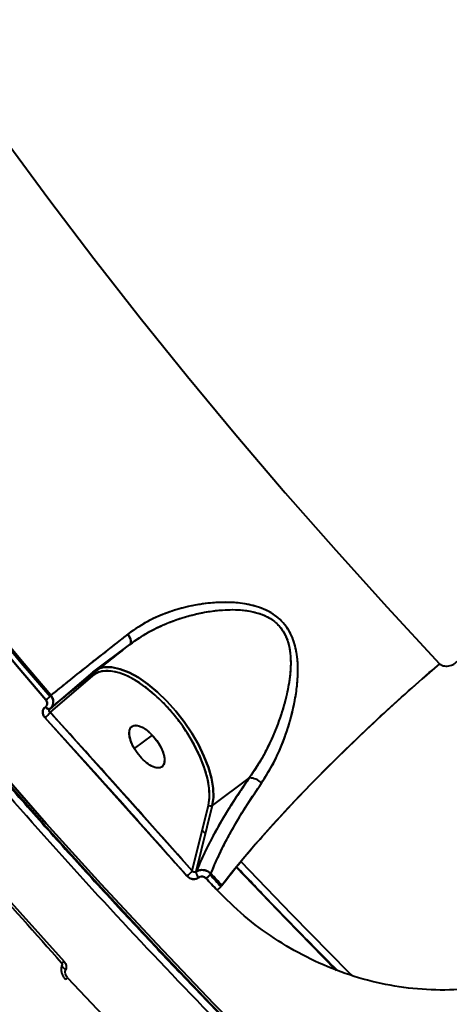
# Model space of a CAD drawing. Units: millimetres. Extents: x -3177 to 16980, y -2180 to 14666.
# Drawn here: x 6898 to 6975, y 1649 to 1826 of the extents above; entities that cross this region are included whole.
import ezdxf

# ---------------------------------------------------------------- set-up
doc = ezdxf.new("R2010")
doc.units = ezdxf.units.MM
doc.layers.add('DiKom', color=7, linetype='Continuous')
doc.styles.add('style1', font='arialbd.ttf', dxfattribs={"width": 0.8})
doc.dimstyles.new('1-50', dxfattribs={"dimtxt": 400, "dimasz": 200, "dimexe": 100, "dimexo": 0, "dimgap": 200, "dimtad": 1, "dimtxsty": 'style1', "dimcen": 200, "dimclrd": 7, "dimclre": 7, "dimclrt": 7, "dimadec": 1, "dimazin": 2, "dimtfac": 1, "dimtmove": 0, "dimatfit": 2, "dimfxl": 1, "dimlwd": 25, "dimlwe": 18, "dimarcsym": 0})

# ---------------------------------------------------------------- blocks, each defined once
blk = doc.blocks.new('*D7')
at = {"layer": 'Defpoints', "color": 0, "transparency": 16777216}
for p in [(-2510.13, 11339.2), (3958.89, 11339.2), (7746.82, -844.9)]:
    blk.add_point(p, dxfattribs=at)
at = {"layer": 'DiKom', "color": 7, "lineweight": 18, "transparency": 16777216}
for p, q in [((3958.89, 11339.2), (-2610.13, 11339.2)), ((7746.82, -844.9), (-2610.13, -844.9))]:
    blk.add_line(p, q, dxfattribs=at)
at = {"layer": 'DiKom', "color": 7, "lineweight": 25, "transparency": 16777216}
blk.add_line((-2510.13, -644.9), (-2510.13, 11139.2), dxfattribs=at)
at = {"layer": 'DiKom', "color": 7, "transparency": 16777216}
for points in [[(-2543.47, 11139.2), (-2476.8, 11139.2), (-2510.13, 11339.2)], [(-2543.47, -644.9), (-2476.8, -644.9), (-2510.13, -844.9)]]:
    blk.add_solid(points, dxfattribs=at)
at = {"layer": 'DiKom', "color": 7, "lineweight": 200, "transparency": 16777216, "insert": (-2914.36, 4768.59), "char_height": 400, "attachment_point": 5, "rotation": 90, "style": 'style1'}
blk.add_mtext('12200', dxfattribs=at)
blk = doc.blocks.new('*D9')
at = {"color": 7, "lineweight": 18, "transparency": 16777216}
for p, q in [((15118.09, 2440.68), (15118.09, 205.07)), ((393.14, 1581.41), (393.14, 205.07))]:
    blk.add_line(p, q, dxfattribs=at)
at = {"color": 7, "lineweight": 25, "transparency": 16777216}
blk.add_line((593.14, 305.07), (14918.09, 305.07), dxfattribs=at)
at = {"color": 7, "transparency": 16777216}
for points in [[(593.14, 338.4), (593.14, 271.73), (393.14, 305.07)], [(14918.09, 338.4), (14918.09, 271.73), (15118.09, 305.07)]]:
    blk.add_solid(points, dxfattribs=at)
at = {"layer": 'Defpoints', "color": 0, "transparency": 16777216}
for p in [(15118.09, 2440.68), (393.14, 1581.41), (15118.09, 305.07)]:
    blk.add_point(p, dxfattribs=at)
at = {"color": 7, "lineweight": 40, "transparency": 16777216, "insert": (8727.45, 709.29), "char_height": 400, "attachment_point": 5, "style": 'style1'}
blk.add_mtext('14700', dxfattribs=at)
blk = doc.blocks.new('*D10')
at = {"color": 7, "lineweight": 18, "transparency": 16777216}
for p, q in [((4199.79, 9853.2), (-1472.6, 9853.2)), ((7256.28, 602.39), (-1472.6, 602.39))]:
    blk.add_line(p, q, dxfattribs=at)
at = {"color": 7, "lineweight": 25, "transparency": 16777216}
blk.add_line((-1372.6, 9653.2), (-1372.6, 802.39), dxfattribs=at)
at = {"color": 7, "transparency": 16777216}
for points in [[(-1405.93, 9653.2), (-1339.27, 9653.2), (-1372.6, 9853.2)], [(-1405.93, 802.39), (-1339.27, 802.39), (-1372.6, 602.39)]]:
    blk.add_solid(points, dxfattribs=at)
at = {"layer": 'Defpoints', "color": 0, "transparency": 16777216}
for p in [(4199.79, 9853.2), (-1372.6, 602.39), (7256.28, 602.39)]:
    blk.add_point(p, dxfattribs=at)
at = {"color": 7, "lineweight": 40, "transparency": 16777216, "insert": (-1776.83, 4751.97), "char_height": 400, "attachment_point": 5, "rotation": 90, "style": 'style1'}
blk.add_mtext('9250', dxfattribs=at)

msp = doc.modelspace()

# ---------------------------------------------------------------- linework, layer by layer
at = {"lineweight": 40}
for p, q in [((6918.84, 1714.628), (6919.062, 1714.777)), ((6910.833, 1708.694), (6917.446, 1713.611)), ((6917.524, 1713.68), (6915.59, 1712.242)), ((6910.833, 1708.694), (6903.165, 1702.089)), ((6910.781, 1708.032), (6903.19, 1701.494)), ((6904.669, 1703.385), (6903.149, 1702.077)), ((6903.165, 1702.089), (6904.669, 1703.384)), ((6902.354, 1702.463), (6902.373, 1702.478)), ((6902.373, 1702.478), (6902.354, 1702.463)), ((6903.092, 1702.019), (6903.099, 1702.052)), ((6903.165, 1702.089), (6903.185, 1702.104)), ((6903.19, 1701.494), (6928.632, 1673.107)), ((6927.689, 1672.183), (6902.27, 1700.544)), ((6921.469, 1697.414), (6918.268, 1695.033)), ((6909.381, 1692.671), (6909.348, 1692.646)), ((6938.842, 1689.739), (6932.229, 1684.821)), ((6913.097, 1688.464), (6913.147, 1688.501)), ((6915.38, 1685.916), (6915.441, 1685.961)), ((6880.044, 1685.467), (6905.711, 1656.851)), ((6928.632, 1673.107), (6931.528, 1684.883)), ((6932.229, 1684.821), (6929.304, 1672.925)), ((6930.983, 1679.755), (6930.416, 1680.362)), ((6929.323, 1672.94), (6929.304, 1672.925)), ((6929.782, 1671.896), (6929.763, 1671.881)), ((6929.763, 1671.881), (6929.782, 1671.896)), ((6905.253, 1655.797), (6905.315, 1656.05)), ((6905.379, 1656.319), (6905.27, 1655.98)), ((6905.315, 1656.05), (6905.359, 1656.227)), ((6905.359, 1656.227), (6905.388, 1656.318)), ((6906.33, 1653.955), (6919.416, 1640.151))]:
    msp.add_line(p, q, dxfattribs=at)
at = {"lineweight": 40, "flags": 128}
for points in [[(6960.662, 1620.65), (6952.884, 1628.195), (6942.374, 1638.629), (6932.029, 1649.184), (6921.855, 1659.852), (6911.857, 1670.626), (6902.044, 1681.499), (6892.42, 1692.464), (6882.993, 1703.514), (6873.769, 1714.642), (6864.754, 1725.84), (6855.954, 1737.101), (6847.374, 1748.418), (6839.02, 1759.783), (6830.897, 1771.189), (6823.011, 1782.627), (6815.368, 1794.092), (6807.971, 1805.575), (6800.827, 1817.069), (6793.939, 1828.566), (6787.494, 1839.736)], [(6960.662, 1620.65), (6952.885, 1628.193), (6942.376, 1638.628), (6932.03, 1649.182), (6921.856, 1659.85), (6911.858, 1670.625), (6902.044, 1681.498), (6892.421, 1692.464), (6882.994, 1703.514), (6873.77, 1714.642), (6864.754, 1725.84), (6855.953, 1737.102), (6847.373, 1748.419), (6839.019, 1759.784), (6830.896, 1771.19), (6823.011, 1782.629), (6815.367, 1794.094), (6807.97, 1805.577), (6800.826, 1817.071), (6793.938, 1828.568), (6787.494, 1839.736)], [(6788.059, 1839.784), (6794.671, 1828.319), (6801.543, 1816.849), (6808.67, 1805.382), (6816.049, 1793.927), (6823.675, 1782.489), (6831.542, 1771.077), (6839.645, 1759.698), (6847.98, 1748.36), (6856.539, 1737.07), (6865.319, 1725.836), (6874.313, 1714.664), (6883.516, 1703.562), (6892.92, 1692.538), (6902.521, 1681.599), (6912.311, 1670.751), (6922.285, 1660.002), (6932.436, 1649.36), (6942.757, 1638.83), (6953.241, 1628.42), (6960.946, 1620.946)], [(6960.945, 1620.947), (6953.241, 1628.42), (6942.757, 1638.83), (6932.436, 1649.36), (6922.285, 1660.002), (6912.311, 1670.751), (6902.521, 1681.599), (6892.92, 1692.538), (6883.516, 1703.562), (6874.313, 1714.664), (6865.319, 1725.836), (6856.539, 1737.07), (6847.98, 1748.36), (6839.645, 1759.698), (6831.542, 1771.077), (6823.675, 1782.489), (6816.049, 1793.927), (6808.67, 1805.382), (6801.543, 1816.849), (6794.671, 1828.319), (6788.059, 1839.784)], [(6880.096, 1825.463), (6887.508, 1814.724), (6895.14, 1804.017), (6902.988, 1793.348), (6911.047, 1782.725), (6919.311, 1772.153), (6927.775, 1761.639), (6936.433, 1751.192), (6945.281, 1740.816), (6954.311, 1730.52), (6963.519, 1720.308), (6972.898, 1710.19)], [(6880.096, 1825.463), (6887.508, 1814.724), (6895.14, 1804.017), (6902.988, 1793.348), (6911.047, 1782.725), (6919.311, 1772.153), (6927.775, 1761.639), (6936.433, 1751.192), (6945.281, 1740.816), (6954.311, 1730.52), (6963.519, 1720.308), (6972.898, 1710.19)], [(6902.465, 1703.704), (6897.321, 1709.74), (6892.239, 1715.801), (6887.22, 1721.884), (6882.264, 1727.989), (6877.373, 1734.115), (6872.548, 1740.26), (6867.79, 1746.422), (6863.1, 1752.601)], [(6863.1, 1752.601), (6867.79, 1746.422), (6872.548, 1740.26), (6877.373, 1734.115), (6882.264, 1727.989), (6887.22, 1721.884), (6892.239, 1715.801), (6897.321, 1709.74), (6902.465, 1703.704)], [(6903.187, 1704.341), (6898.047, 1710.372), (6892.969, 1716.428), (6887.954, 1722.506), (6883.002, 1728.606), (6878.115, 1734.727), (6873.294, 1740.866), (6868.54, 1747.024), (6863.854, 1753.198)], [(6863.854, 1753.198), (6868.54, 1747.024), (6873.294, 1740.866), (6878.115, 1734.727), (6883.002, 1728.606), (6887.954, 1722.506), (6892.969, 1716.428), (6898.047, 1710.372), (6903.187, 1704.341)], [(6903.348, 1704.542), (6898.208, 1710.574), (6893.129, 1716.63), (6888.113, 1722.709), (6883.161, 1728.81), (6878.274, 1734.931), (6873.452, 1741.071), (6868.698, 1747.229), (6864.011, 1753.404)], [(6903.348, 1704.542), (6898.208, 1710.574), (6893.129, 1716.63), (6888.113, 1722.709), (6883.161, 1728.81), (6878.274, 1734.931), (6873.452, 1741.071), (6868.698, 1747.229), (6864.011, 1753.404)], [(6917.446, 1713.611), (6917.56, 1713.728), (6917.632, 1713.893), (6917.658, 1714.099), (6917.637, 1714.342), (6917.571, 1714.612), (6917.462, 1714.901), (6917.313, 1715.199), (6917.128, 1715.498)], [(6917.128, 1715.498), (6917.313, 1715.199), (6917.462, 1714.901), (6917.571, 1714.612), (6917.637, 1714.342), (6917.658, 1714.099), (6917.632, 1713.893), (6917.56, 1713.728), (6917.446, 1713.611)], [(6931.528, 1684.883), (6931.721, 1686.271), (6931.668, 1687.858), (6931.372, 1689.608), (6930.838, 1691.484), (6930.079, 1693.444), (6929.11, 1695.446), (6927.953, 1697.445), (6926.634, 1699.399), (6925.18, 1701.263), (6923.625, 1702.999), (6922.002, 1704.567), (6920.346, 1705.933), (6918.694, 1707.067), (6917.082, 1707.945), (6915.545, 1708.547), (6914.116, 1708.861), (6912.828, 1708.878), (6911.708, 1708.6), (6910.781, 1708.032)], [(6912.092, 1709.39), (6912.944, 1709.567), (6914.273, 1709.548), (6915.746, 1709.225), (6917.331, 1708.604), (6918.994, 1707.699), (6920.697, 1706.529), (6922.405, 1705.12), (6924.079, 1703.503), (6925.683, 1701.714), (6927.181, 1699.791), (6928.542, 1697.776), (6929.735, 1695.714), (6930.734, 1693.65), (6931.517, 1691.628), (6932.068, 1689.694), (6932.373, 1687.889), (6932.427, 1686.253), (6932.229, 1684.821)], [(6932.229, 1684.821), (6932.427, 1686.253), (6932.373, 1687.889), (6932.068, 1689.694), (6931.517, 1691.628), (6930.734, 1693.65), (6929.735, 1695.714), (6928.542, 1697.776), (6927.181, 1699.791), (6925.683, 1701.714), (6924.079, 1703.503), (6922.405, 1705.12), (6920.697, 1706.529), (6918.994, 1707.699), (6917.331, 1708.604), (6915.746, 1709.225), (6914.273, 1709.548), (6912.944, 1709.567), (6912.14, 1709.405)], [(6972.898, 1710.19), (6969.698, 1707.418), (6966.464, 1704.544), (6963.223, 1701.591), (6960, 1698.581), (6956.819, 1695.538), (6953.706, 1692.485), (6950.685, 1689.446), (6947.779, 1686.445), (6945.011, 1683.505), (6942.402, 1680.649), (6939.973, 1677.9), (6937.743, 1675.278), (6935.729, 1672.804), (6933.947, 1670.497)], [(6902.354, 1702.463), (6902.47, 1702.344), (6902.589, 1702.24), (6902.707, 1702.156), (6902.82, 1702.094), (6902.926, 1702.055), (6903.02, 1702.042), (6903.101, 1702.053), (6903.165, 1702.089)], [(6903.165, 1702.089), (6903.101, 1702.053), (6903.02, 1702.042), (6902.926, 1702.055), (6902.82, 1702.094), (6902.707, 1702.156), (6902.589, 1702.24), (6902.47, 1702.344), (6902.354, 1702.463)], [(6902.373, 1702.478), (6902.49, 1702.358), (6902.609, 1702.255), (6902.727, 1702.171), (6902.84, 1702.109), (6902.946, 1702.07), (6903.04, 1702.056), (6903.121, 1702.068), (6903.185, 1702.104)], [(6903.185, 1702.104), (6903.121, 1702.068), (6903.04, 1702.056), (6902.946, 1702.07), (6902.84, 1702.109), (6902.727, 1702.171), (6902.609, 1702.255), (6902.49, 1702.358), (6902.373, 1702.478)], [(6919.564, 1693.273), (6918.755, 1694.259), (6918.089, 1695.333), (6917.62, 1696.409), (6917.386, 1697.397), (6917.405, 1698.22), (6917.676, 1698.809), (6918.177, 1699.118), (6918.868, 1699.121), (6919.692, 1698.818), (6920.583, 1698.233), (6921.469, 1697.414)], [(6921.469, 1697.414), (6922.277, 1696.428), (6922.943, 1695.353), (6923.412, 1694.278), (6923.647, 1693.289), (6923.628, 1692.467), (6923.357, 1691.877), (6922.856, 1691.569), (6922.165, 1691.566), (6921.341, 1691.869), (6920.449, 1692.454), (6919.564, 1693.273)], [(6954.402, 1655.283), (6945.477, 1664.364), (6936.476, 1673.735)], [(6936.476, 1673.735), (6945.477, 1664.364), (6954.404, 1655.281)], [(6936.476, 1673.735), (6945.478, 1664.363), (6954.404, 1655.281)], [(6937.337, 1674.788), (6946.414, 1665.338), (6956.677, 1654.913), (6957.249, 1654.339)], [(6937.337, 1674.788), (6946.414, 1665.338), (6956.677, 1654.913), (6957.249, 1654.339)], [(6933.086, 1669.635), (6932.839, 1669.898), (6932.593, 1670.161), (6932.346, 1670.424), (6932.099, 1670.686), (6931.853, 1670.949), (6931.607, 1671.213), (6931.361, 1671.476), (6931.115, 1671.739)], [(6931.115, 1671.739), (6931.361, 1671.476), (6931.607, 1671.213), (6931.853, 1670.949), (6932.099, 1670.686), (6932.346, 1670.424), (6932.593, 1670.161), (6932.839, 1669.898), (6933.086, 1669.635)], [(6931.813, 1672.402), (6932.059, 1672.139), (6932.305, 1671.876), (6932.551, 1671.613), (6932.797, 1671.35), (6933.043, 1671.088), (6933.289, 1670.825), (6933.536, 1670.562), (6933.783, 1670.3)], [(6933.783, 1670.3), (6933.536, 1670.562), (6933.289, 1670.825), (6933.043, 1671.088), (6932.797, 1671.35), (6932.551, 1671.613), (6932.305, 1671.876), (6932.059, 1672.139), (6931.813, 1672.402)], [(6933.947, 1670.497), (6933.7, 1670.76), (6933.454, 1671.023), (6933.207, 1671.285), (6932.961, 1671.548), (6932.715, 1671.811), (6932.469, 1672.074), (6932.223, 1672.337), (6931.977, 1672.6)], [(6933.947, 1670.497), (6933.7, 1670.76), (6933.454, 1671.023), (6933.207, 1671.285), (6932.961, 1671.548), (6932.715, 1671.811), (6932.469, 1672.074), (6932.223, 1672.337), (6931.977, 1672.6)], [(6905.711, 1656.851), (6905.582, 1656.761), (6905.468, 1656.69), (6905.373, 1656.641), (6905.301, 1656.615), (6905.254, 1656.614), (6905.237, 1656.628)], [(6906.005, 1655.42), (6905.849, 1655.505), (6905.708, 1655.6), (6905.585, 1655.704), (6905.485, 1655.813), (6905.41, 1655.923), (6905.363, 1656.031), (6905.346, 1656.133), (6905.359, 1656.227)]]:
    msp.add_lwpolyline(points, dxfattribs=at)
at = {"lineweight": 40}
for centre, radius, start, end in [((6911.212, 1708.365), 0.545, 195.18487, 217.66735), ((6911.212, 1708.365), 0.545, 195.3457, 217.66567), ((6900.252, 1706.92), 3.904, 304.53962, 322.47375), ((6899.875, 1707.367), 4.486, 305.26355, 317.5795), ((6901.682, 1705.711), 2.036, 317.68662, 324.94464), ((6900.059, 1703.605), 3.776, 305.84384, 326.01444), ((6938.82, 1686.603), 3.137, 45.12875, 89.6128), ((6931.917, 1685.29), 0.563, 226.30646, 303.63315), ((6925.053, 1675.82), 4.491, 305.93485, 322.84295), ((6930.784, 1672.954), 1.481, 181.09031, 226.39803), ((6930.804, 1672.969), 1.481, 181.09536, 226.39861), ((6927.565, 1676.156), 5.666, 308.78468, 321.12875), ((6926.992, 1676.778), 6.511, 309.28261, 317.76346), ((6929.641, 1674.369), 2.93, 317.82047, 322.84818), ((6928.81, 1674.812), 6.715, 309.5528, 317.77552), ((6931.544, 1672.328), 3.021, 317.82991, 322.70614), ((6905.803, 1654.387), 0.681, 276.42631, 320.64009)]:
    msp.add_arc(centre, radius, start, end, dxfattribs=at)
for points, knots in [([(7202.893, 2155.756), (7200.644, 2151.327), (7196.143, 2142.462), (7188.182, 2128.925), (7179.351, 2115.242), (7169.582, 2101.432), (7158.919, 2087.536), (7147.381, 2073.591), (7134.998, 2059.636), (7121.798, 2045.708), (7107.815, 2031.847), (7094.744, 2019.643), (7082.842, 2009.052), (7072.293, 2000.013), (7061.349, 1990.979), (7050.015, 1981.965), (7038.297, 1972.987), (7026.204, 1964.061), (7012.055, 1954.002), (6995.695, 1942.89), (6976.981, 1930.848), (6957.637, 1919.072), (6937.704, 1907.613), (6921.793, 1898.996), (6910.18, 1892.963), (6903.031, 1889.33), (6895.834, 1885.752), (6888.591, 1882.233), (6881.304, 1878.773), (6873.976, 1875.375), (6862.275, 1870.081), (6846.115, 1863.108), (6826.097, 1855.089), (6806.57, 1847.852), (6787.592, 1841.368), (6768.591, 1835.44), (6749.624, 1830.101), (6730.747, 1825.382), (6712.017, 1821.314), (6693.496, 1817.927), (6675.247, 1815.249), (6657.332, 1813.308), (6639.818, 1812.128), (6622.772, 1811.734), (6606.255, 1812.142), (6590.358, 1813.391), (6575.067, 1815.423), (6565.568, 1817.489), (6560.799, 1818.526)], [0, 0, 0, 0, 0.0248239, 0.0496902, 0.074599, 0.0995502, 0.1245438, 0.1495798, 0.1746582, 0.1997791, 0.2249424, 0.2501481, 0.2668666, 0.2837596, 0.3008272, 0.3180694, 0.3354861, 0.3530774, 0.3708432, 0.3960072, 0.4215132, 0.4473613, 0.4735514, 0.5000836, 0.5092169, 0.5183856, 0.5275897, 0.5368291, 0.5461038, 0.5554139, 0.5647593, 0.5906387, 0.6167852, 0.6407872, 0.66501, 0.6894536, 0.714118, 0.7390032, 0.7641093, 0.7894361, 0.8149838, 0.8407523, 0.8667415, 0.8929516, 0.9193825, 0.9460342, 0.9729067, 1, 1, 1, 1]), ([(6561.271, 1818.165), (6562.826, 1817.805), (6565.723, 1817.134), (6569.846, 1816.297), (6573.353, 1815.643), (6576.283, 1815.14), (6578.996, 1814.706), (6581.634, 1814.313), (6584.447, 1813.927), (6588.273, 1813.444), (6593.266, 1812.899), (6599.374, 1812.369), (6607.141, 1811.861), (6616.659, 1811.507), (6628.091, 1811.469), (6641.247, 1811.848), (6656.264, 1812.818), (6673.246, 1814.579), (6690.68, 1817.031), (6708.51, 1820.165), (6726.695, 1823.974), (6745.192, 1828.445), (6763.956, 1833.572), (6782.949, 1839.343), (6802.11, 1845.739), (6821.384, 1852.744), (6840.708, 1860.332), (6860.046, 1868.491), (6879.347, 1877.196), (6898.571, 1886.432), (6917.667, 1896.174), (6936.576, 1906.392), (6955.239, 1917.055), (6973.608, 1928.134), (6991.645, 1939.605), (7009.302, 1951.441), (7026.547, 1963.616), (7043.32, 1976.091), (7059.573, 1988.832), (7075.256, 2001.796), (7090.338, 2014.96), (7104.783, 2028.288), (7118.559, 2041.754), (7131.626, 2055.321), (7143.945, 2068.948), (7155.222, 2082.288), (7165.491, 2095.309), (7174.793, 2107.989), (7182.376, 2119.172), (7188.478, 2128.833), (7192.126, 2134.971), (7194.456, 2139.052), (7195.72, 2141.305), (7197.173, 2143.947), (7198.896, 2147.159), (7200.877, 2150.963), (7202.224, 2153.683), (7202.946, 2155.142)], [0, 0, 0, 0, 0.0089393, 0.0166538, 0.0231173, 0.0283231, 0.0326386, 0.0377711, 0.0424331, 0.0475338, 0.0578291, 0.0682277, 0.0784737, 0.0964567, 0.114425, 0.1323928, 0.1568934, 0.18144, 0.2059595, 0.2304573, 0.2549548, 0.2794518, 0.3039486, 0.3284539, 0.3530068, 0.3775069, 0.4020027, 0.4264984, 0.4509937, 0.4754893, 0.5000194, 0.5245481, 0.5490435, 0.5735389, 0.5980343, 0.6225295, 0.6470364, 0.6715868, 0.6960855, 0.7205812, 0.7450777, 0.7695742, 0.7940718, 0.8186092, 0.8431357, 0.8676341, 0.8904996, 0.9133662, 0.9362327, 0.9513261, 0.966252, 0.9700386, 0.973902, 0.978739, 0.9847094, 0.9917983, 1, 1, 1, 1]), ([(7415.623, 2129.886), (7416.536, 2130.589), (7418.359, 2131.993), (7420.314, 2133.251), (7421.687, 2133.882), (7422.424, 2133.828), (7422.536, 2133.1), (7422.016, 2131.693), (7420.86, 2129.601), (7419.068, 2126.824), (7416.636, 2123.361), (7413.576, 2119.228), (7409.908, 2114.451), (7405.642, 2109.041), (7400.782, 2103.004), (7395.334, 2096.346), (7389.291, 2089.059), (7382.659, 2081.151), (7375.449, 2072.637), (7367.706, 2063.569), (7359.447, 2053.966), (7350.691, 2043.852), (7341.451, 2033.238), (7331.73, 2022.129), (7321.523, 2010.522), (7310.844, 1998.429), (7299.74, 1985.907), (7288.251, 1972.999), (7276.404, 1959.737), (7264.222, 1946.143), (7251.723, 1932.24), (7238.894, 1918.014), (7225.748, 1903.477), (7212.31, 1888.659), (7198.647, 1873.633), (7184.782, 1858.424), (7170.764, 1843.087), (7156.615, 1827.645), (7142.346, 1812.109), (7127.946, 1796.469), (7113.438, 1780.748), (7098.86, 1764.989), (7084.255, 1749.238), (7069.658, 1733.534), (7055.119, 1717.929), (7040.659, 1702.446), (7026.272, 1687.078), (7011.973, 1671.842), (6997.806, 1656.786), (6983.845, 1641.986), (6970.111, 1627.466), (6956.629, 1613.252), (6943.407, 1599.351), (6930.45, 1585.769), (6917.757, 1572.505), (6905.351, 1559.583), (6893.297, 1547.073), (6881.63, 1535.009), (6870.379, 1523.421), (6859.554, 1512.32), (6849.171, 1501.721), (6839.219, 1491.615), (6829.713, 1482.014), (6820.679, 1472.947), (6812.164, 1464.462), (6804.18, 1456.57), (6796.755, 1449.297), (6789.89, 1442.646), (6783.593, 1436.622), (6777.858, 1431.222), (6772.697, 1426.456), (6768.131, 1422.345), (6764.173, 1418.899), (6760.837, 1416.133), (6758.131, 1414.052), (6756.055, 1412.653), (6754.609, 1411.938), (6753.792, 1411.905), (6753.601, 1412.552), (6754.048, 1413.889), (6755.079, 1415.855), (6756.291, 1417.729), (6756.897, 1418.667)], [0, 0, 0, 0, 0.0126056, 0.0251755, 0.037711, 0.05018, 0.0626088, 0.0750615, 0.0875112, 0.1000178, 0.1125682, 0.1251378, 0.1376176, 0.1500814, 0.1625408, 0.1749839, 0.1874343, 0.1999877, 0.2125374, 0.2250613, 0.2375381, 0.2500228, 0.2624675, 0.2749072, 0.2874083, 0.2999492, 0.3124962, 0.3249926, 0.3374822, 0.3499557, 0.362393, 0.3748357, 0.3873722, 0.3999022, 0.4124294, 0.4249324, 0.4374407, 0.4498836, 0.4623186, 0.4748042, 0.4873205, 0.4998419, 0.5123803, 0.524914, 0.5374318, 0.5499138, 0.5624041, 0.5749677, 0.5875264, 0.6000533, 0.6125272, 0.6250078, 0.6374538, 0.6498947, 0.6623971, 0.6749406, 0.6874914, 0.6999833, 0.7124697, 0.7249427, 0.737381, 0.7498246, 0.7623659, 0.7748996, 0.7874264, 0.7999252, 0.812428, 0.8248697, 0.8373046, 0.8497867, 0.862304, 0.8748379, 0.8873664, 0.8998761, 0.9123551, 0.92479, 0.9372282, 0.9497031, 0.9622188, 0.9747872, 0.9873756, 1, 1, 1, 1]), ([(7466.352, 2133.597), (7466.419, 2133.444), (7466.558, 2133.129), (7465.875, 2131.699), (7464.577, 2129.592), (7462.582, 2126.736), (7459.912, 2123.156), (7456.572, 2118.862), (7452.586, 2113.885), (7447.967, 2108.243), (7442.72, 2101.938), (7436.848, 2094.969), (7430.349, 2087.336), (7423.217, 2079.033), (7415.473, 2070.082), (7407.152, 2060.526), (7398.3, 2050.415), (7388.934, 2039.771), (7379.061, 2028.599), (7368.676, 2016.896), (7357.781, 2004.663), (7346.374, 1991.9), (7334.501, 1978.656), (7322.219, 1964.998), (7309.585, 1950.986), (7296.612, 1936.636), (7283.301, 1921.947), (7269.652, 1906.919), (7255.663, 1891.55), (7241.348, 1875.857), (7226.775, 1859.912), (7212.014, 1843.794), (7197.121, 1827.562), (7182.099, 1811.22), (7166.95, 1794.768), (7151.672, 1778.205), (7136.266, 1761.53), (7120.764, 1744.779), (7105.239, 1728.03), (7089.761, 1711.359), (7074.366, 1694.805), (7059.054, 1678.368), (7043.824, 1662.048), (7028.68, 1645.85), (7013.675, 1629.831), (6998.879, 1614.065), (6984.353, 1598.619), (6970.111, 1583.506), (6956.15, 1568.723), (6942.471, 1554.271), (6929.075, 1540.151), (6915.974, 1526.378), (6903.229, 1513.017), (6890.903, 1500.132), (6879.043, 1487.773), (6867.65, 1475.94), (6856.721, 1464.63), (6846.259, 1453.846), (6836.264, 1443.589), (6826.76, 1433.882), (6817.796, 1424.777), (6809.415, 1416.317), (6801.641, 1408.524), (6794.467, 1401.392), (6787.89, 1394.92), (6781.915, 1389.11), (6776.543, 1383.968), (6771.794, 1379.515), (6767.692, 1375.774), (6764.256, 1372.76), (6761.496, 1370.479), (6759.386, 1368.904), (6758.035, 1368.136), (6757.375, 1367.913), (6757.327, 1368.122), (6757.32, 1368.149)], [0, 0, 0, 0, 0.0131201, 0.026943, 0.0407883, 0.0546817, 0.0686498, 0.0826176, 0.0965077, 0.1103504, 0.1241713, 0.1379952, 0.1518482, 0.1657569, 0.1797429, 0.1936918, 0.2075703, 0.2214055, 0.2352238, 0.2490512, 0.2629137, 0.2768383, 0.2908288, 0.3047566, 0.3186214, 0.3324502, 0.346269, 0.3601035, 0.3739799, 0.3879254, 0.4019114, 0.4158211, 0.4296745, 0.4434987, 0.4573197, 0.4711631, 0.4850554, 0.4990243, 0.5130021, 0.5269169, 0.5407959, 0.5546659, 0.5685525, 0.5824824, 0.5964739, 0.6104154, 0.6242892, 0.638122, 0.6519402, 0.6657697, 0.6796364, 0.693567, 0.7075572, 0.7214795, 0.7353409, 0.7491681, 0.7629873, 0.7768244, 0.7907058, 0.8046587, 0.8186417, 0.832547, 0.8463981, 0.8602214, 0.8740429, 0.8878889, 0.9017844, 0.9157555, 0.9297172, 0.9436062, 0.9574489, 0.9712711, 0.9850982, 0.9980257, 1, 1, 1, 1]), ([(6803.413, 1463.588), (6803.534, 1463.669), (6804.286, 1464.171), (6806.294, 1465.767), (6809.482, 1468.426), (6813.43, 1471.901), (6818.043, 1476.099), (6823.387, 1481.086), (6829.419, 1486.827), (6836.178, 1493.361), (6843.616, 1500.643), (6851.755, 1508.699), (6860.543, 1517.476), (6869.981, 1526.978), (6880.015, 1537.15), (6890.625, 1547.973), (6901.762, 1559.397), (6913.377, 1571.372), (6925.435, 1583.861), (6937.037, 1595.929), (6948.077, 1607.453), (6958.434, 1618.295), (6968.947, 1629.334), (6979.599, 1640.548), (6991.204, 1652.797), (7003.82, 1666.15), (7017.347, 1680.51), (7030.926, 1694.966), (7044.392, 1709.34), (7057.822, 1723.715), (7071.041, 1737.9), (7084.15, 1752.001), (7097.121, 1765.989), (7110.073, 1779.99), (7123.125, 1794.135), (7136.249, 1808.392), (7149.543, 1822.871), (7162.83, 1837.381), (7176.187, 1852.007), (7189.448, 1866.57), (7202.665, 1881.128), (7215.691, 1895.52), (7228.551, 1909.776), (7241.12, 1923.758), (7253.4, 1937.469), (7265.291, 1950.799), (7276.773, 1963.727), (7287.774, 1976.17), (7298.26, 1988.092), (7308.183, 1999.438), (7317.5, 2010.159), (7326.191, 2020.231), (7333.677, 2028.977), (7340.1, 2036.546), (7345.574, 2043.05), (7350.596, 2049.077), (7355.167, 2054.627), (7359.605, 2060.088), (7363.795, 2065.342), (7367.565, 2070.195), (7370.633, 2074.295), (7372.947, 2077.536), (7373.943, 2079.097), (7374.393, 2079.802)], [0, 0, 0, 0, 0.0031092, 0.0193098, 0.0359916, 0.0526738, 0.0697792, 0.0868851, 0.1043453, 0.121806, 0.1395421, 0.1572786, 0.1752035, 0.1931288, 0.2111496, 0.2291708, 0.2471916, 0.2652129, 0.2831378, 0.3010631, 0.315254, 0.3294392, 0.3435242, 0.3574888, 0.3714593, 0.3885647, 0.4056706, 0.4223524, 0.4390346, 0.4552348, 0.4714354, 0.4871077, 0.5027805, 0.5184529, 0.5341257, 0.5503259, 0.5665265, 0.5832083, 0.5998904, 0.6169959, 0.6341018, 0.651562, 0.6690226, 0.6867587, 0.7044953, 0.7224201, 0.7403455, 0.7583663, 0.7763875, 0.7944083, 0.8124296, 0.8303545, 0.8482798, 0.8624707, 0.8766559, 0.8907409, 0.9047055, 0.918676, 0.9357814, 0.9528873, 0.9695691, 0.9862512, 1, 1, 1, 1]), ([(6914.558, 1452.04), (6918.804, 1456.375), (6927.27, 1465.02), (6940.567, 1478.673), (6954.23, 1492.756), (6968.306, 1507.321), (6982.78, 1522.355), (6997.659, 1537.865), (7012.919, 1553.828), (7028.482, 1570.166), (7044.264, 1586.791), (7060.207, 1603.641), (7076.306, 1620.713), (7092.563, 1638.009), (7108.977, 1655.53), (7125.537, 1673.263), (7142.161, 1691.124), (7158.761, 1709.018), (7175.265, 1726.865), (7191.664, 1744.658), (7207.961, 1762.395), (7224.153, 1780.078), (7240.236, 1797.698), (7256.139, 1815.18), (7271.78, 1832.431), (7287.085, 1849.369), (7302.043, 1865.98), (7316.656, 1882.264), (7330.924, 1898.222), (7344.843, 1913.845), (7358.376, 1929.094), (7371.457, 1943.892), (7384.086, 1958.235), (7392.055, 1967.338), (7396.042, 1971.892)], [0, 0, 0, 0, 0.0314152, 0.0626496, 0.0937711, 0.1248519, 0.155964, 0.18717, 0.2185379, 0.2499827, 0.2812418, 0.3123762, 0.343456, 0.3745497, 0.4057282, 0.4370583, 0.468525, 0.4998269, 0.5309904, 0.5620823, 0.5931715, 0.6243261, 0.6556107, 0.687068, 0.718398, 0.7495765, 0.7806736, 0.8117573, 0.8428962, 0.8741574, 0.905601, 0.9370704, 0.9685142, 1, 1, 1, 1]), ([(6959.774, 1619.708), (6958.049, 1621.339), (6950.028, 1628.926), (6936.181, 1642.871), (6918.293, 1661.508), (6900.989, 1680.497), (6884.258, 1699.76), (6868.146, 1719.268), (6852.683, 1738.98), (6837.901, 1758.857), (6823.825, 1778.859), (6810.502, 1798.945), (6797.886, 1819.078), (6790.147, 1832.496), (6786.278, 1839.206)], [0, 0, 0, 0, 0.0243025, 0.1130023, 0.2017021, 0.2904018, 0.3791016, 0.4678014, 0.5565011, 0.6452009, 0.7339007, 0.8226005, 0.9113002, 1, 1, 1, 1]), ([(6820.88, 1785.616), (6823.017, 1782.458), (6827.375, 1776.017), (6834.178, 1766.321), (6841.226, 1756.526), (6848.446, 1746.766), (6855.829, 1737.047), (6863.371, 1727.372), (6871.067, 1717.749), (6878.913, 1708.183), (6886.904, 1698.68), (6895.032, 1689.247), (6903.291, 1679.89), (6911.672, 1670.621), (6920.162, 1661.449), (6928.746, 1652.391), (6937.393, 1643.472), (6946.058, 1634.745), (6953.78, 1627.116), (6958.644, 1622.442), (6960.594, 1620.569)], [0, 0, 0, 0, 0.0551268, 0.1124546, 0.169767, 0.2270613, 0.2843343, 0.3415816, 0.3987978, 0.4559757, 0.5131058, 0.5701748, 0.6271638, 0.6840451, 0.740776, 0.797287, 0.8534566, 0.9090507, 0.9635533, 1, 1, 1, 1]), ([(6941.033, 1688.825), (6941.879, 1690.178), (6943.572, 1692.886), (6945.475, 1697.577), (6946.704, 1701.856), (6947.359, 1705.593), (6947.607, 1708.714), (6947.448, 1711.85), (6946.69, 1714.921), (6945.045, 1717.661), (6942.51, 1719.61), (6939.548, 1720.7), (6936.467, 1721.177), (6933.385, 1721.213), (6929.693, 1720.851), (6925.494, 1719.873), (6920.951, 1718.119), (6918.4, 1716.37), (6917.128, 1715.498)], [0, 0, 0, 0, 0.0823489, 0.1648002, 0.2471008, 0.2971602, 0.3471544, 0.3976845, 0.4484649, 0.4996128, 0.5507894, 0.6016077, 0.6522516, 0.7025844, 0.7526008, 0.8352408, 0.9178404, 1, 1, 1, 1]), ([(6941.033, 1688.825), (6941.685, 1689.841), (6942.988, 1691.873), (6944.572, 1695.309), (6945.882, 1698.91), (6946.765, 1702.25), (6947.299, 1705.246), (6947.552, 1707.833), (6947.553, 1710.227), (6947.307, 1712.352), (6946.831, 1714.249), (6946.064, 1716.006), (6944.947, 1717.577), (6943.513, 1718.866), (6941.856, 1719.825), (6940.029, 1720.504), (6937.519, 1721.069), (6934.283, 1721.273), (6930.485, 1720.961), (6926.794, 1720.205), (6923.288, 1719.044), (6919.987, 1717.521), (6918.082, 1716.173), (6917.128, 1715.498)], [0, 0, 0, 0, 0.0625376, 0.1251421, 0.1872076, 0.2492824, 0.2914865, 0.3335157, 0.374211, 0.406806, 0.4368901, 0.4690113, 0.4996824, 0.5303838, 0.5625172, 0.5926074, 0.6252126, 0.6878464, 0.75046, 0.8126808, 0.8753094, 0.937553, 1, 1, 1, 1]), ([(6917.446, 1713.611), (6918.703, 1714.49), (6921.227, 1716.253), (6925.657, 1718.123), (6929.971, 1719.325), (6934.036, 1719.891), (6937.332, 1719.897), (6940.144, 1719.411), (6942.399, 1718.532), (6944.294, 1717.043), (6945.549, 1714.996), (6946.16, 1712.665), (6946.326, 1709.824), (6945.979, 1706.534), (6945.047, 1702.488), (6943.541, 1698.167), (6941.469, 1693.674), (6939.716, 1691.049), (6938.842, 1689.739)], [0, 0, 0, 0, 0.0836107, 0.1678668, 0.2519618, 0.3151957, 0.3779754, 0.4193893, 0.4601745, 0.5003633, 0.5405359, 0.5812903, 0.6227114, 0.6851579, 0.7483411, 0.8320912, 0.9161963, 1, 1, 1, 1]), ([(6917.446, 1713.611), (6917.887, 1713.944), (6918.796, 1714.629), (6920.243, 1715.533), (6921.789, 1716.38), (6923.51, 1717.193), (6925.561, 1718.01), (6927.85, 1718.738), (6930.307, 1719.328), (6932.725, 1719.717), (6935.17, 1719.901), (6937.411, 1719.845), (6939.442, 1719.545), (6941.235, 1719.019), (6942.59, 1718.331), (6943.561, 1717.594), (6944.424, 1716.747), (6945.109, 1715.727), (6945.597, 1714.604), (6945.952, 1713.47), (6946.213, 1711.946), (6946.279, 1710.101), (6946.157, 1708.218), (6945.904, 1706.438), (6945.537, 1704.62), (6945.025, 1702.623), (6944.316, 1700.381), (6943.445, 1698.089), (6942.45, 1695.831), (6941.361, 1693.692), (6940.158, 1691.618), (6939.279, 1690.364), (6938.842, 1689.739)], [0, 0, 0, 0, 0.0303572, 0.0624998, 0.0922716, 0.1247968, 0.1634306, 0.2082086, 0.2497215, 0.2938192, 0.3337958, 0.3749651, 0.4078947, 0.4381616, 0.469899, 0.4847953, 0.500428, 0.5316989, 0.5470341, 0.5631677, 0.5924629, 0.6257875, 0.65697, 0.6881042, 0.7167091, 0.7506546, 0.792075, 0.835398, 0.8748784, 0.9178406, 0.9591067, 1, 1, 1, 1]), ([(6917.128, 1715.498), (6915.638, 1714.329), (6912.665, 1711.996), (6908.956, 1709.054), (6905.829, 1706.552), (6904.174, 1705.211), (6903.348, 1704.542)], [0, 0, 0, 0, 0.2801802, 0.5589178, 0.7798297, 1, 1, 1, 1]), ([(6917.128, 1715.498), (6916.239, 1714.801), (6914.48, 1713.422), (6912.01, 1711.475), (6909.265, 1709.3), (6906.269, 1706.908), (6904.336, 1705.343), (6903.348, 1704.542)], [0, 0, 0, 0, 0.1658949, 0.3281402, 0.4884784, 0.7384895, 1, 1, 1, 1]), ([(6917.562, 1713.731), (6917.804, 1713.91), (6918.217, 1714.217), (6918.657, 1714.508), (6918.84, 1714.628)], [0, 0, 0, 0, 0.5854554, 1, 1, 1, 1]), ([(6903.185, 1702.104), (6904.283, 1703.01), (6906.476, 1704.822), (6910.133, 1707.782), (6913.792, 1710.714), (6916.225, 1712.643), (6917.446, 1713.611)], [0, 0, 0, 0, 0.2804961, 0.5604777, 0.7794772, 1, 1, 1, 1]), ([(6903.185, 1702.104), (6904.164, 1702.913), (6906.117, 1704.527), (6909.564, 1707.323), (6913.311, 1710.332), (6916.065, 1712.516), (6917.446, 1713.611)], [0, 0, 0, 0, 0.2515366, 0.5016085, 0.7500178, 1, 1, 1, 1]), ([(6972.898, 1710.19), (6972.958, 1710.135), (6973.079, 1710.021), (6973.378, 1709.866), (6973.782, 1709.764), (6974.278, 1709.755), (6974.916, 1709.872), (6975.665, 1710.202), (6976.12, 1710.635), (6976.349, 1710.853)], [0, 0, 0, 0, 0.0611175, 0.1258407, 0.2509501, 0.3723625, 0.5017263, 0.7495012, 1, 1, 1, 1]), ([(6899.172, 1709.055), (6899.186, 1709.131), (6899.213, 1709.284), (6899.2, 1709.439), (6899.193, 1709.516)], [0, 0, 0, 0, 0.5007963, 1, 1, 1, 1]), ([(6931.528, 1684.883), (6931.616, 1685.39), (6931.797, 1686.426), (6931.656, 1688.356), (6931.182, 1690.545), (6930.343, 1692.935), (6929.18, 1695.403), (6927.754, 1697.83), (6926.152, 1700.104), (6924.431, 1702.181), (6922.601, 1704.066), (6920.659, 1705.747), (6918.649, 1707.153), (6916.668, 1708.193), (6914.813, 1708.809), (6913.179, 1708.971), (6911.8, 1708.738), (6911.115, 1708.263), (6910.781, 1708.032)], [0, 0, 0, 0, 0.0591034, 0.121025, 0.1849791, 0.25, 0.3150209, 0.378975, 0.4408966, 0.5, 0.5591034, 0.621025, 0.6849791, 0.75, 0.8150209, 0.878975, 0.9408966, 1, 1, 1, 1]), ([(6933.947, 1670.497), (6934.874, 1671.7), (6936.727, 1674.105), (6940.219, 1678.221), (6944.151, 1682.611), (6948.503, 1687.234), (6953.149, 1691.961), (6957.999, 1696.705), (6962.955, 1701.37), (6967.968, 1705.926), (6971.255, 1708.768), (6972.898, 1710.19)], [0, 0, 0, 0, 0.1119987, 0.2239974, 0.335996, 0.4479946, 0.5599931, 0.6699947, 0.7799964, 0.8899982, 1, 1, 1, 1]), ([(6902.373, 1702.478), (6902.456, 1702.556), (6902.622, 1702.713), (6902.717, 1703.046), (6902.675, 1703.4), (6902.535, 1703.603), (6902.465, 1703.704)], [0, 0, 0, 0, 0.2503241, 0.4998674, 0.7496178, 1, 1, 1, 1]), ([(6902.465, 1703.704), (6902.543, 1703.59), (6902.697, 1703.361), (6902.71, 1702.99), (6902.596, 1702.682), (6902.448, 1702.546), (6902.373, 1702.478)], [0, 0, 0, 0, 0.2787485, 0.5585837, 0.7792918, 1, 1, 1, 1]), ([(6903.348, 1704.542), (6903.484, 1704.33), (6903.752, 1703.912), (6903.769, 1703.454), (6903.778, 1703.228)], [0, 0, 0, 0, 0.5061298, 1, 1, 1, 1]), ([(6903.407, 1702.374), (6903.491, 1702.462), (6903.741, 1702.724), (6903.821, 1703.32), (6903.703, 1703.99), (6903.466, 1704.358), (6903.348, 1704.542)], [0, 0, 0, 0, 0.1638521, 0.48922, 0.745483, 1, 1, 1, 1]), ([(6902.354, 1702.463), (6902.212, 1702.322), (6901.928, 1702.039), (6901.841, 1701.472), (6901.962, 1700.951), (6902.167, 1700.679), (6902.27, 1700.544)], [0, 0, 0, 0, 0.2797809, 0.559625, 0.7797346, 1, 1, 1, 1]), ([(6902.27, 1700.544), (6902.156, 1700.699), (6901.926, 1701.01), (6901.839, 1701.565), (6901.954, 1701.996), (6902.149, 1702.29), (6902.285, 1702.405), (6902.354, 1702.463)], [0, 0, 0, 0, 0.2497295, 0.4991926, 0.7485103, 0.8742091, 1, 1, 1, 1]), ([(6903.19, 1701.494), (6903.139, 1701.544), (6903.039, 1701.642), (6903.003, 1701.82), (6903.048, 1701.979), (6903.126, 1702.053), (6903.165, 1702.089)], [0, 0, 0, 0, 0.2957199, 0.5776633, 0.7902562, 1, 1, 1, 1]), ([(6903.19, 1701.494), (6903.141, 1701.542), (6903.054, 1701.626), (6903.013, 1701.764), (6903.018, 1701.871), (6903.046, 1701.954), (6903.094, 1702.029), (6903.142, 1702.069), (6903.165, 1702.089)], [0, 0, 0, 0, 0.2800736, 0.4991314, 0.630478, 0.7567476, 0.8793935, 1, 1, 1, 1]), ([(6928.632, 1673.107), (6923.906, 1678.446), (6915.466, 1687.98), (6906.941, 1697.365), (6903.19, 1701.494)], [0, 0, 0, 0, 0.5599951, 1, 1, 1, 1]), ([(6902.27, 1700.544), (6907.038, 1695.29), (6915.553, 1685.908), (6923.98, 1676.377), (6927.689, 1672.183)], [0, 0, 0, 0, 0.559995, 1, 1, 1, 1]), ([(6919.564, 1693.273), (6919.198, 1693.703), (6918.636, 1694.366), (6918.055, 1695.37), (6917.696, 1696.15), (6917.459, 1696.898), (6917.317, 1697.767), (6917.437, 1698.625), (6917.925, 1699.089), (6918.51, 1699.184), (6919.054, 1699.1), (6919.658, 1698.855), (6920.477, 1698.367), (6921.078, 1697.789), (6921.469, 1697.414)], [0, 0, 0, 0, 0.1197284, 0.1841803, 0.25, 0.3158197, 0.3802716, 0.5, 0.6197284, 0.6841803, 0.75, 0.8158197, 0.8802716, 1, 1, 1, 1]), ([(6921.469, 1697.414), (6921.834, 1696.983), (6922.397, 1696.321), (6922.978, 1695.317), (6923.336, 1694.537), (6923.574, 1693.789), (6923.715, 1692.92), (6923.596, 1692.062), (6923.107, 1691.597), (6922.522, 1691.502), (6921.979, 1691.587), (6921.375, 1691.832), (6920.556, 1692.32), (6919.955, 1692.897), (6919.564, 1693.273)], [0, 0, 0, 0, 0.1197284, 0.1841803, 0.25, 0.3158197, 0.3802716, 0.5, 0.6197284, 0.6841803, 0.75, 0.8158197, 0.8802716, 1, 1, 1, 1]), ([(6938.842, 1689.739), (6937.819, 1688.243), (6935.781, 1685.262), (6933.204, 1680.947), (6930.979, 1676.788), (6929.876, 1674.225), (6929.323, 1672.94)], [0, 0, 0, 0, 0.2499822, 0.4983915, 0.7484634, 1, 1, 1, 1]), ([(6938.842, 1689.739), (6937.7, 1688.063), (6935.422, 1684.721), (6932.815, 1680.255), (6930.762, 1676.308), (6929.802, 1674.062), (6929.323, 1672.94)], [0, 0, 0, 0, 0.2802326, 0.5589843, 0.7798844, 1, 1, 1, 1]), ([(6931.977, 1672.6), (6932.327, 1673.448), (6933.017, 1675.117), (6934.286, 1677.727), (6935.945, 1680.829), (6938.115, 1684.508), (6940.059, 1687.383), (6941.033, 1688.825)], [0, 0, 0, 0, 0.1729015, 0.3401598, 0.5017784, 0.7501805, 1, 1, 1, 1]), ([(6931.977, 1672.6), (6932.566, 1673.99), (6933.744, 1676.767), (6936.022, 1680.985), (6938.448, 1685.014), (6940.17, 1687.552), (6941.033, 1688.825)], [0, 0, 0, 0, 0.2805596, 0.5605423, 0.7795223, 1, 1, 1, 1]), ([(6879.584, 1685.239), (6883.474, 1680.951), (6892.07, 1671.475), (6900.593, 1661.871), (6905.259, 1656.613)], [0, 0, 0, 0, 0.4524815, 1, 1, 1, 1]), ([(6929.323, 1672.94), (6929.519, 1673.045), (6929.909, 1673.256), (6930.648, 1673.272), (6931.388, 1673.066), (6931.781, 1672.755), (6931.977, 1672.6)], [0, 0, 0, 0, 0.2502273, 0.5000743, 0.7500606, 1, 1, 1, 1]), ([(6931.977, 1672.6), (6931.755, 1672.772), (6931.309, 1673.117), (6930.522, 1673.285), (6929.83, 1673.223), (6929.492, 1673.034), (6929.323, 1672.94)], [0, 0, 0, 0, 0.2796057, 0.5610578, 0.7813581, 1, 1, 1, 1]), ([(6954.581, 1655.291), (6953.164, 1656.713), (6949.003, 1660.889), (6942.996, 1667.063), (6938.455, 1671.842), (6936.58, 1673.815)], [0, 0, 0, 0, 0.2326702, 0.6832532, 1, 1, 1, 1]), ([(6929.763, 1671.881), (6929.688, 1671.831), (6929.538, 1671.73), (6929.186, 1671.611), (6928.702, 1671.593), (6928.124, 1671.78), (6927.834, 1672.049), (6927.689, 1672.183)], [0, 0, 0, 0, 0.1257369, 0.251488, 0.5008063, 0.75027, 1, 1, 1, 1]), ([(6927.689, 1672.183), (6927.853, 1672.034), (6928.183, 1671.736), (6928.797, 1671.583), (6929.352, 1671.633), (6929.626, 1671.799), (6929.763, 1671.881)], [0, 0, 0, 0, 0.279515, 0.5589463, 0.7793103, 1, 1, 1, 1]), ([(6929.304, 1672.925), (6929.278, 1672.908), (6929.227, 1672.872), (6929.136, 1672.844), (6929.039, 1672.838), (6928.917, 1672.861), (6928.766, 1672.939), (6928.68, 1673.047), (6928.632, 1673.107)], [0, 0, 0, 0, 0.1205909, 0.2432318, 0.3695066, 0.5008679, 0.7198923, 1, 1, 1, 1]), ([(6929.304, 1672.925), (6929.244, 1672.891), (6929.122, 1672.821), (6928.917, 1672.856), (6928.748, 1672.956), (6928.671, 1673.056), (6928.632, 1673.107)], [0, 0, 0, 0, 0.2660094, 0.5399694, 0.7660504, 1, 1, 1, 1]), ([(6929.782, 1671.896), (6929.895, 1671.962), (6930.121, 1672.093), (6930.519, 1672.087), (6930.866, 1671.962), (6931.032, 1671.813), (6931.115, 1671.739)], [0, 0, 0, 0, 0.2797673, 0.559852, 0.7798294, 1, 1, 1, 1]), ([(6931.115, 1671.739), (6931.019, 1671.823), (6930.828, 1671.99), (6930.456, 1672.096), (6930.082, 1672.076), (6929.882, 1671.956), (6929.782, 1671.896)], [0, 0, 0, 0, 0.2500201, 0.4999143, 0.7497084, 1, 1, 1, 1]), ([(6995.332, 1657.173), (6994.666, 1656.795), (6992.157, 1655.369), (6987.381, 1653.702), (6981.125, 1652.216), (6974.652, 1651.633), (6968.108, 1651.887), (6961.586, 1652.979), (6955.192, 1654.882), (6949.038, 1657.548), (6943.235, 1660.931), (6937.821, 1664.926), (6934.665, 1668.064), (6933.086, 1669.635)], [0, 0, 0, 0, 0.0348923, 0.1313675, 0.2280522, 0.3247572, 0.4211552, 0.5176254, 0.6142709, 0.7108249, 0.8069343, 0.9033849, 1, 1, 1, 1]), ([(6905.244, 1655.861), (6905.218, 1655.671), (6905.167, 1655.294), (6905.278, 1654.716), (6905.506, 1654.17), (6905.755, 1653.863), (6905.879, 1653.71)], [0, 0, 0, 0, 0.2547965, 0.5060379, 0.754433, 1, 1, 1, 1]), ([(6905.239, 1656.625), (6905.287, 1656.562), (6905.379, 1656.443), (6905.381, 1656.347), (6905.383, 1656.302)], [0, 0, 0, 0, 0.5247124, 1, 1, 1, 1]), ([(6905.711, 1656.851), (6905.795, 1656.742), (6905.962, 1656.523), (6906.088, 1656.146), (6906.118, 1655.765), (6906.042, 1655.535), (6906.005, 1655.42)], [0, 0, 0, 0, 0.2505986, 0.5006239, 0.7504884, 1, 1, 1, 1]), ([(6906.33, 1653.955), (6906.24, 1654.066), (6906.062, 1654.287), (6905.925, 1654.673), (6905.889, 1655.065), (6905.966, 1655.302), (6906.005, 1655.42)], [0, 0, 0, 0, 0.2507927, 0.500723, 0.7505005, 1, 1, 1, 1])]:
    msp.add_open_spline(points, degree=3, knots=knots, dxfattribs=at)

# ---------------------------------------------------------------- dimensions: what is measured, and where the dimension line sits
dim = msp.add_linear_dim(base=(-1372.599, 602.387), p1=(4199.794, 9853.199), p2=(7256.282, 602.387), angle=90, text='9250', dimstyle='1-50', dxfattribs=at)
dim.commit()
dim.dimension.update_dxf_attribs({"geometry": '*D10', "text_midpoint": (-1372.599, 4751.968), "dimtype": 160})
dim = msp.add_linear_dim(base=(15118.094, 305.065), p1=(393.141, 1581.413), p2=(15118.094, 2440.675), text='14700', dimstyle='1-50', dxfattribs=at)
dim.commit()
dim.dimension.update_dxf_attribs({"geometry": '*D9', "text_midpoint": (8727.454, 305.065), "dimtype": 160})
at = {"layer": 'DiKom', "color": 3, "lineweight": 200}
dim = msp.add_linear_dim(base=(-2510.133, 11339.199), p1=(7746.821, -844.897), p2=(3958.893, 11339.199), angle=90, text='12200', dimstyle='1-50', dxfattribs=at)
dim.commit()
dim.dimension.update_dxf_attribs({"geometry": '*D7', "text_midpoint": (-2510.133, 4768.591), "dimtype": 160})

doc.saveas('drawing.dxf')
